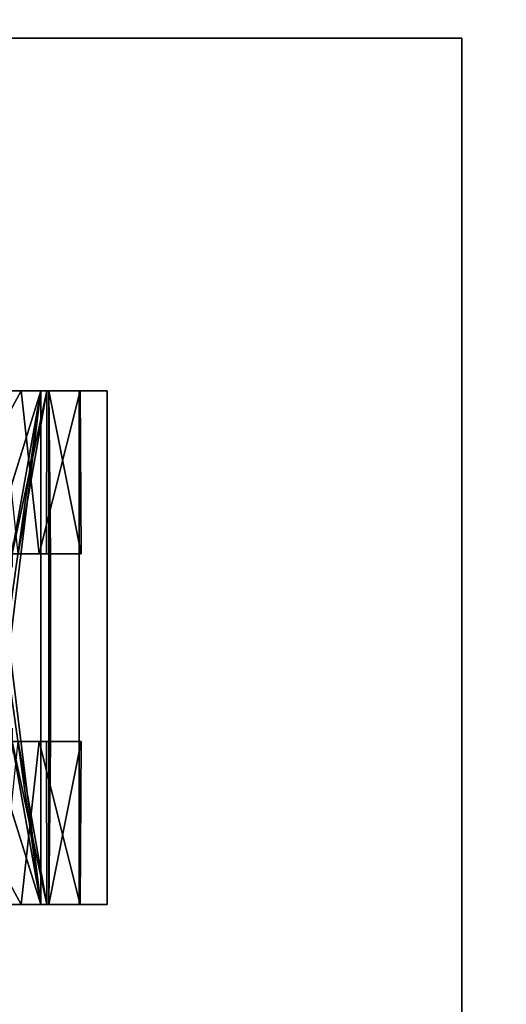
# Model space of a CAD drawing. Extents: x -158 to 22, y 17 to 101.
# Drawn here: x -74 to -73, y 33 to 36 of the extents above; entities that cross this region are included whole.
import ezdxf

# ---------------------------------------------------------------- set-up
doc = ezdxf.new("R2010")
doc.units = 0
doc.header["$LTSCALE"] = 96
doc.header["$MEASUREMENT"] = 0
for name, color, linetype in [('AFUPD-3-BYLM', 7, 'Continuous'), ('AFUPD-3-CTPL', 7, 'Continuous'), ('AFUPD-3-TPFB', 7, 'Continuous'), ('AFUPD-3-TPLM', 7, 'Continuous'), ('AFUWK-3-TPLM', 7, 'Continuous'), ('MAIN_FURN', 7, 'Continuous')]:
    doc.layers.add(name, color=color, linetype=linetype)

# ---------------------------------------------------------------- blocks, each defined once
blk = doc.blocks.new('MO6024TP')
at = {"layer": 'AFUWK-3-TPLM', "color": 42, "linetype": 'Continuous'}
for points, invisible_edges in [([(60, -24), (0, 0), (0, -24)], 1), ([(60, 0), (0, 0), (60, -24)], 2), ([(60, 0, 1), (0, -24, 1), (0, 0, 1)], 1), ([(60, -24, 1), (0, -24, 1), (60, 0, 1)], 2)]:
    blk.add_3dface(points, dxfattribs=dict(at, invisible_edges=invisible_edges))
blk = doc.blocks.new('MO161922MPBFSE')
at = {"layer": 'AFUPD-3-BYLM', "color": 42, "linetype": 'Continuous'}
for points, invisible_edges in [([(16.25, 0.625, 20.125), (1, 19.25, 20.125), (16.25, 19.25, 20.125)], 1), ([(1, 0.625, 20.125), (1, 19.25, 20.125), (16.25, 0.625, 20.125)], 2), ([(1, 19.25, 20.125), (16.25, 19.25, 2.4213), (16.25, 19.25, 20.125)], 1), ([(1, 19.25, 2.4213), (16.25, 19.25, 2.4213), (1, 19.25, 20.125)], 2), ([(1, 0.625, 20.125), (1, 19.25, 2.4213), (1, 19.25, 20.125)], 1), ([(1, 0.625, 2.4213), (1, 19.25, 2.4213), (1, 0.625, 20.125)], 2), ([(16.25, 19.25, 2.4213), (1, 0.625, 2.4213), (16.25, 0.625, 2.4213)], 1), ([(1, 19.25, 2.4213), (1, 0.625, 2.4213), (16.25, 19.25, 2.4213)], 2)]:
    blk.add_3dface(points, dxfattribs=dict(at, invisible_edges=invisible_edges))
at = {"layer": 'AFUPD-3-CTPL', "color": 47, "linetype": 'Continuous'}
for points, invisible_edges in [([(2, 18.0564, 1.6006), (3.4566, 18.2442, 1.0796), (3.4566, 18.0564, 1.6006)], 1), ([(2, 18.2442, 1.0796), (3.4566, 18.2442, 1.0796), (2, 18.0564, 1.6006)], 2), ([(3.4566, 18.1647, 0.5315), (3.4566, 18.2442, 1.0796), (2, 18.2442, 1.0796)], 12), ([(2, 18.1647, 0.5315), (3.4566, 18.1647, 0.5315), (2, 18.2442, 1.0796)], 2), ([(2, 18.2442, 1.0796), (2, 18.1681, 1.0474), (2, 18.1647, 0.5315)], 3), ([(2, 18, 1.5432), (2, 18.1681, 1.0474), (2, 18.2442, 1.0796)], 14), ([(2, 18.0564, 1.6006), (2, 18, 1.5432), (2, 18.2442, 1.0796)], 3), ([(3.4566, 18.2442, 1.0796), (3.4566, 18, 1.5432), (3.4566, 18.0564, 1.6006)], 3), ([(3.4566, 18.1681, 1.0474), (3.4566, 18, 1.5432), (3.4566, 18.2442, 1.0796)], 14), ([(3.4566, 18.1647, 0.5315), (3.4566, 18.1681, 1.0474), (3.4566, 18.2442, 1.0796)], 3), ([(2, 18.1647, 0.5315), (2, 18.1681, 1.0474), (2, 18.0791, 0.5315)], 1), ([(3.4566, 18.1647, 0.5315), (2, 18.0791, 0.5315), (3.4566, 18.0791, 0.5315)], 1), ([(2, 18.1647, 0.5315), (2, 18.0791, 0.5315), (3.4566, 18.1647, 0.5315)], 2), ([(2.4626, 18.1706, 1.0019), (2.4626, 18.0726, 0.9441), (2.4626, 18.0834, 0.5413)], 3), ([(2.4626, 17.9922, 1.3507), (2.4626, 18.0726, 0.9441), (2.4626, 18.1706, 1.0019)], 14), ([(2.4626, 18.0513, 1.4552), (2.4626, 17.9922, 1.3507), (2.4626, 18.1706, 1.0019)], 3), ([(2.994, 18.1706, 1.0019), (2.994, 17.9922, 1.3507), (2.994, 18.0513, 1.4552)], 3), ([(2.994, 18.0726, 0.9441), (2.994, 17.9922, 1.3507), (2.994, 18.1706, 1.0019)], 14), ([(2.994, 18.0834, 0.5413), (2.994, 18.0726, 0.9441), (2.994, 18.1706, 1.0019)], 3), ([(3.4566, 18.0791, 0.5315), (3.4566, 18.1681, 1.0474), (3.4566, 18.1647, 0.5315)], 2), ([(3.4566, 18.0791, 0.5315), (2, 18.0791, 0.5315), (2.4626, 18.0834, 0.5413)], 12), ([(2, 17.9436, 1.4468), (2, 17.9436, 0.4823), (2, 18.0729, 0.9646)], 1), ([(2.4626, 18.0834, 0.5413), (2.4626, 18.0726, 0.9441), (2.4626, 17.975, 0.5413)], 1), ([(2.4626, 18.0834, 0.5413), (2.5, 17.975, 0.5413), (2.994, 18.0834, 0.5413)], 3), ([(2.4626, 17.975, 0.5413), (2.5, 17.975, 0.5413), (2.4626, 18.0834, 0.5413)], 2), ([(2.994, 18.0834, 0.5413), (3.4566, 18.0791, 0.5315), (2.4626, 18.0834, 0.5413)], 2), ([(2.994, 18.0834, 0.5413), (2.5, 17.975, 0.5413), (2.9566, 17.975, 0.5413)], 15), ([(2.9566, 17.975, 0.5413), (2.994, 17.975, 0.5413), (2.994, 18.0834, 0.5413)], 12), ([(2.994, 17.975, 0.5413), (2.994, 18.0726, 0.9441), (2.994, 18.0834, 0.5413)], 2), ([(3.4566, 17.9436, 0.4823), (3.4566, 17.9436, 1.4468), (3.4566, 18.0729, 0.9646)], 1), ([(2.4819, 17.8091, 1.8659), (2, 18.0564, 1.6006), (2.5367, 17.8884, 1.7982)], 1), ([(2, 17.6456, 1.972), (2, 18.0564, 1.6006), (2.4819, 17.8091, 1.8659)], 2), ([(2, 17.6157, 1.8986), (2, 18, 1.5432), (2, 18.0564, 1.6006)], 14), ([(2, 17.6456, 1.972), (2, 17.6157, 1.8986), (2, 18.0564, 1.6006)], 3), ([(2.4626, 17.7486, 1.686), (2.4626, 17.9922, 1.3507), (2.4626, 18.0513, 1.4552)], 14), ([(2.4626, 17.7486, 1.8131), (2.4626, 17.7486, 1.686), (2.4626, 18.0513, 1.4552)], 3), ([(2.9199, 17.8884, 1.7982), (3.4566, 18.0564, 1.6006), (2.9747, 17.8091, 1.8659)], 2), ([(3.4566, 18.0564, 1.6006), (3.4566, 17.6456, 1.972), (2.9747, 17.8091, 1.8659)], 12), ([(2.994, 18.0513, 1.4552), (2.994, 17.7486, 1.686), (2.994, 17.7486, 1.8131)], 3), ([(2.994, 17.9922, 1.3507), (2.994, 17.7486, 1.686), (2.994, 18.0513, 1.4552)], 14), ([(3.4566, 18.0564, 1.6006), (3.4566, 17.6157, 1.8986), (3.4566, 17.6456, 1.972)], 3), ([(3.4566, 18, 1.5432), (3.4566, 17.6157, 1.8986), (3.4566, 18.0564, 1.6006)], 14)]:
    blk.add_3dface(points, dxfattribs=dict(at, invisible_edges=invisible_edges))
for points in [[(2.4626, 18.1706, 1.0019), (2, 18.1681, 1.0474), (2.4626, 18.0513, 1.4552)], [(2, 18.0791, 0.5315), (2, 18.1681, 1.0474), (2.4626, 18.1706, 1.0019)], [(2.4626, 18.0834, 0.5413), (2, 18.0791, 0.5315), (2.4626, 18.1706, 1.0019)], [(2, 18.1681, 1.0474), (2, 18, 1.5432), (2.4626, 18.0513, 1.4552)], [(2.994, 18.1706, 1.0019), (3.4566, 18.0791, 0.5315), (2.994, 18.0834, 0.5413)], [(3.4566, 18.1681, 1.0474), (3.4566, 18.0791, 0.5315), (2.994, 18.1706, 1.0019)], [(2.994, 18.0513, 1.4552), (3.4566, 18.1681, 1.0474), (2.994, 18.1706, 1.0019)], [(3.4566, 18, 1.5432), (3.4566, 18.1681, 1.0474), (2.994, 18.0513, 1.4552)], [(2, 18.0729, 0.9646), (2.4626, 17.9922, 1.3507), (2, 17.9436, 1.4468)], [(2.4626, 18.0726, 0.9441), (2.4626, 17.9922, 1.3507), (2, 18.0729, 0.9646)], [(2.4626, 17.975, 0.5413), (2.4626, 18.0726, 0.9441), (2, 18.0729, 0.9646)], [(2, 17.9436, 0.4823), (2.4626, 17.975, 0.5413), (2, 18.0729, 0.9646)], [(3.4566, 18.0729, 0.9646), (2.994, 17.975, 0.5413), (3.4566, 17.9436, 0.4823)], [(2.994, 18.0726, 0.9441), (2.994, 17.975, 0.5413), (3.4566, 18.0729, 0.9646)], [(2.994, 17.9922, 1.3507), (2.994, 18.0726, 0.9441), (3.4566, 18.0729, 0.9646)], [(3.4566, 17.9436, 1.4468), (2.994, 17.9922, 1.3507), (3.4566, 18.0729, 0.9646)], [(2, 18.0564, 1.6006), (3.4566, 18.0564, 1.6006), (2.7283, 17.9678, 1.716)], [(2.6724, 17.962, 1.7227), (2, 18.0564, 1.6006), (2.7283, 17.9678, 1.716)], [(2.6199, 17.9452, 1.7412), (2, 18.0564, 1.6006), (2.6724, 17.962, 1.7227)], [(2.5367, 17.8884, 1.7982), (2, 18.0564, 1.6006), (2.6199, 17.9452, 1.7412)], [(2.4626, 18.0513, 1.4552), (2, 18, 1.5432), (2.4626, 17.7486, 1.8131)], [(2.7283, 17.9678, 1.716), (3.4566, 18.0564, 1.6006), (2.7842, 17.962, 1.7227)], [(2.7842, 17.962, 1.7227), (3.4566, 18.0564, 1.6006), (2.8367, 17.9452, 1.7412)], [(2.8367, 17.9452, 1.7412), (3.4566, 18.0564, 1.6006), (2.9199, 17.8884, 1.7982)], [(2.994, 17.7486, 1.8131), (3.4566, 18, 1.5432), (2.994, 18.0513, 1.4552)], [(2, 18, 1.5432), (2, 17.6157, 1.8986), (2.4626, 17.7486, 1.8131)], [(3.4566, 17.6157, 1.8986), (3.4566, 18, 1.5432), (2.994, 17.7486, 1.8131)]]:
    blk.add_3dface(points, dxfattribs=at)
at = {"layer": 'AFUPD-3-TPFB', "color": 40, "linetype": 'Continuous'}
for points, invisible_edges in [([(16.25, 0, 22.0188), (1, 19.25, 22.0188), (16.25, 19.25, 22.0188)], 1), ([(1, 0, 22.0188), (1, 19.25, 22.0188), (16.25, 0, 22.0188)], 2), ([(16.25, 19.25, 20.7688), (1, 0, 20.7688), (16.25, 0, 20.7688)], 1), ([(1, 19.25, 20.7688), (1, 0, 20.7688), (16.25, 19.25, 20.7688)], 2), ([(1, 0, 22.0188), (1, 19.25, 20.7688), (1, 19.25, 22.0188)], 1), ([(1, 0, 20.7688), (1, 19.25, 20.7688), (1, 0, 22.0188)], 2), ([(1, 19.25, 22.0188), (16.25, 19.25, 20.7688), (16.25, 19.25, 22.0188)], 1), ([(1, 19.25, 20.7688), (16.25, 19.25, 20.7688), (1, 19.25, 22.0188)], 2)]:
    blk.add_3dface(points, dxfattribs=dict(at, invisible_edges=invisible_edges))
at = {"layer": 'AFUPD-3-TPLM', "color": 42, "linetype": 'Continuous'}
for points, invisible_edges in [([(1, 19.25, 20.75), (1, 0.625, 20.125), (1, 19.25, 20.125)], 1), ([(1, 0.625, 20.75), (1, 0.625, 20.125), (1, 19.25, 20.75)], 2), ([(16.25, 19.25, 20.75), (1, 19.25, 20.125), (16.25, 19.25, 20.125)], 1), ([(1, 19.25, 20.75), (1, 19.25, 20.125), (16.25, 19.25, 20.75)], 2), ([(16.25, 0.625, 20.75), (1, 19.25, 20.75), (16.25, 19.25, 20.75)], 1), ([(1, 0.625, 20.75), (1, 19.25, 20.75), (16.25, 0.625, 20.75)], 2), ([(16.25, 19.25, 20.125), (1, 0.625, 20.125), (16.25, 0.625, 20.125)], 1), ([(1, 19.25, 20.125), (1, 0.625, 20.125), (16.25, 19.25, 20.125)], 2)]:
    blk.add_3dface(points, dxfattribs=dict(at, invisible_edges=invisible_edges))

msp = doc.modelspace()

# ---------------------------------------------------------------- block references
at = {"layer": 'MAIN_FURN', "color": 65, "linetype": 'Continuous', "rotation": 270}
for name, p in [('MO6024TP', (-68, 77, 28)), ('MO161922MPBFSE', (-92.0307, 36.4896))]:
    msp.add_blockref(name, p, dxfattribs=at)

doc.saveas('drawing.dxf')
